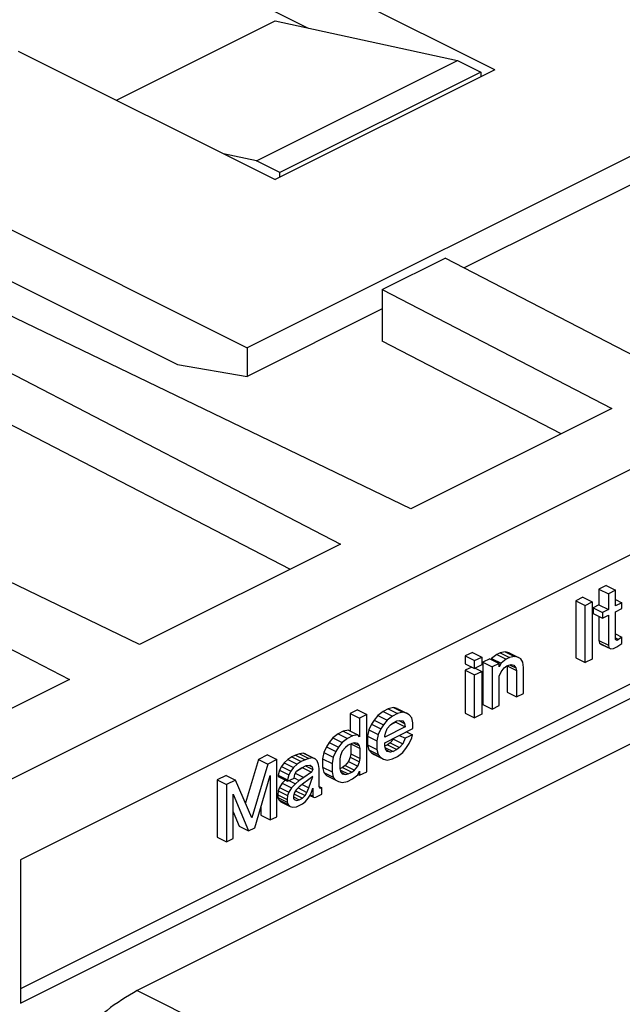
# Model space of a CAD drawing. Units: millimetres. Extents: x -210 to 0, y 0 to 297.
# Drawn here: x -36 to -32, y 270 to 278 of the extents above; entities that cross this region are included whole.
import ezdxf

# ---------------------------------------------------------------- set-up
doc = ezdxf.new("R2010")
doc.units = ezdxf.units.MM

msp = doc.modelspace()

# ---------------------------------------------------------------- linework, layer by layer
at = {"color": 7, "linetype": 'Continuous'}
for p, q in [((-35.9304, 278.5109), (-34.1599, 277.6256)), ((-32.7484, 277.3096), (-34.6929, 278.2819)), ((-23.7504, 277.6235), (-36.3369, 271.3303)), ((-35.6114, 277.0794), (-34.4101, 277.68)), ((-34.4101, 277.68), (-33.0312, 277.3803)), ((-36.3546, 277.451), (-34.4101, 276.4787)), ((-30.2028, 277.4157), (-34.6222, 275.206)), ((-34.5515, 276.6202), (-33.0312, 277.3803)), ((-33.0312, 277.3803), (-32.8544, 277.2919)), ((-32.7484, 277.3096), (-34.4101, 276.4787)), ((-32.8544, 277.2919), (-34.3747, 276.5318)), ((-32.8544, 277.2919), (-32.8544, 277.2566)), ((-37.7335, 276.7616), (-34.6222, 275.206)), ((-34.5515, 276.6202), (-34.8017, 276.6746)), ((-23.8565, 276.594), (-36.3369, 270.3538)), ((-34.3747, 276.5318), (-34.5515, 276.6202)), ((-36.3369, 270.2477), (-23.7504, 276.541)), ((-34.3747, 276.4964), (-34.3747, 276.5318)), ((-31.5594, 276.5208), (-32.9809, 275.8101)), ((-33.3848, 273.9862), (-38.4209, 276.4179)), ((-37.7335, 276.3719), (-35.15, 275.0801)), ((-38.7785, 276.2391), (-33.9151, 273.721)), ((-38.7785, 275.8494), (-34.298, 273.5296)), ((-33.6014, 275.6456), (-33.1242, 275.8843)), ((-30.8662, 274.7152), (-33.1242, 275.8843)), ((-33.6014, 275.6456), (-33.6014, 275.2559)), ((-33.6014, 275.6456), (-31.8645, 274.7463)), ((-33.6014, 275.4999), (-34.6222, 274.9894)), ((-35.4354, 272.9609), (-40.4715, 275.3926)), ((-32.2474, 274.5549), (-33.6014, 275.2559)), ((-40.8291, 275.2138), (-35.9657, 272.6957)), ((-34.6222, 275.206), (-34.6222, 274.9894)), ((-35.15, 275.0801), (-34.6222, 274.9894)), ((-37.1261, 271.5852), (-30.8662, 274.7152)), ((-31.8645, 274.7463), (-33.3848, 273.9862)), ((-33.9151, 273.721), (-35.4354, 272.9609)), ((-31.9071, 273.4065), (-31.9606, 273.3797)), ((-31.9606, 273.3797), (-31.9606, 273.2606)), ((-31.9606, 273.3797), (-31.8899, 273.3444)), ((-31.9071, 273.4065), (-31.8364, 273.3711)), ((-31.8364, 273.3711), (-31.8899, 273.3444)), ((-31.8364, 273.252), (-31.8364, 273.3711)), ((-32.0822, 273.3189), (-32.1356, 273.2922)), ((-32.1356, 273.2922), (-32.1356, 272.8592)), ((-32.1356, 273.2922), (-32.0649, 273.2569)), ((-32.0822, 273.3189), (-32.0114, 273.2836)), ((-31.8899, 273.3444), (-31.8899, 273.2253)), ((-31.8364, 273.3006), (-31.7878, 273.2763)), ((-32.0649, 273.2569), (-32.0114, 273.2836)), ((-32.0649, 272.8238), (-32.0649, 273.2569)), ((-32.0114, 273.2836), (-32.0114, 272.8506)), ((-31.9606, 273.2606), (-32.0044, 273.2388)), ((-32.0044, 273.2388), (-32.0044, 273.1955)), ((-32.0044, 273.2388), (-31.9337, 273.2034)), ((-31.9606, 273.2606), (-31.8899, 273.2253)), ((-31.8899, 273.2253), (-31.9337, 273.2034)), ((-31.7878, 273.2763), (-31.8364, 273.252)), ((-31.8364, 273.2087), (-31.7878, 273.233)), ((-31.7878, 273.233), (-31.7878, 273.2763)), ((-32.0044, 273.1955), (-31.9337, 273.1601)), ((-31.9606, 273.1736), (-31.9606, 272.99)), ((-31.9337, 273.2034), (-31.9337, 273.1601)), ((-31.9337, 273.1601), (-31.8899, 273.182)), ((-31.8899, 273.182), (-31.8899, 272.9546)), ((-31.8364, 272.9976), (-31.8364, 273.2087)), ((-31.8364, 273.0408), (-31.7878, 273.0165)), ((-31.8364, 273.0111), (-31.8121, 272.999)), ((-31.8267, 272.9917), (-31.8364, 272.9976)), ((-31.8121, 272.999), (-31.8267, 272.9917)), ((-31.7878, 273.0165), (-31.8121, 272.999)), ((-31.7878, 272.9678), (-31.7878, 273.0165)), ((-31.9606, 272.99), (-31.9558, 272.9708)), ((-31.9606, 272.99), (-31.8899, 272.9546)), ((-31.9558, 272.9708), (-31.9412, 272.9618)), ((-31.9558, 272.9708), (-31.885, 272.9354)), ((-31.9412, 272.9618), (-31.8705, 272.9265)), ((-31.8899, 272.9546), (-31.885, 272.9354)), ((-31.885, 272.9354), (-31.8705, 272.9265)), ((-31.8705, 272.9265), (-31.851, 272.9308)), ((-31.851, 272.9308), (-31.8267, 272.9429)), ((-31.8267, 272.9429), (-31.7878, 272.9678)), ((-32.9183, 272.9009), (-32.9718, 272.8741)), ((-32.9718, 272.8741), (-32.9718, 272.8146)), ((-32.9718, 272.8741), (-32.9011, 272.8388)), ((-32.9183, 272.9009), (-32.8476, 272.8655)), ((-32.9011, 272.8388), (-32.8476, 272.8655)), ((-32.8476, 272.8655), (-32.8476, 272.806)), ((-32.7871, 272.8528), (-32.8405, 272.8261)), ((-32.7871, 272.8528), (-32.7163, 272.8175)), ((-32.7725, 272.8547), (-32.7762, 272.8474)), ((-32.7336, 272.885), (-32.7725, 272.8547)), ((-32.7725, 272.8547), (-32.7018, 272.8194)), ((-32.7093, 272.8971), (-32.7336, 272.885)), ((-32.7336, 272.885), (-32.6629, 272.8496)), ((-32.6704, 272.9058), (-32.7093, 272.8971)), ((-32.7093, 272.8971), (-32.6386, 272.8618)), ((-32.6629, 272.8496), (-32.7018, 272.8194)), ((-32.6412, 272.8987), (-32.6704, 272.9058)), ((-32.6704, 272.9058), (-32.5997, 272.8704)), ((-32.6386, 272.8618), (-32.6629, 272.8496)), ((-32.6412, 272.8987), (-32.5705, 272.8633)), ((-32.5997, 272.8704), (-32.6386, 272.8618)), ((-32.5705, 272.8633), (-32.5997, 272.8704)), ((-32.5511, 272.8514), (-32.5705, 272.8633)), ((-32.5365, 272.8262), (-32.5511, 272.8514)), ((-32.1356, 272.8592), (-32.0649, 272.8238)), ((-32.0114, 272.8506), (-32.0649, 272.8238)), ((-32.9718, 272.8146), (-32.9011, 272.7792)), ((-32.9231, 272.7902), (-32.9718, 272.7659)), ((-32.9011, 272.7792), (-32.9011, 272.8388)), ((-32.8476, 272.806), (-32.9011, 272.7792)), ((-32.8963, 272.7816), (-32.8476, 272.7573)), ((-32.8405, 272.8261), (-32.8405, 272.5068)), ((-32.8405, 272.8261), (-32.7698, 272.7907)), ((-32.7163, 272.8175), (-32.7698, 272.7907)), ((-32.7698, 272.7907), (-32.7698, 272.4714)), ((-32.7018, 272.8194), (-32.7163, 272.7904)), ((-32.7163, 272.7904), (-32.7163, 272.8175)), ((-32.7018, 272.7544), (-32.6774, 272.7828)), ((-32.6774, 272.7828), (-32.658, 272.7979)), ((-32.658, 272.7979), (-32.6434, 272.8052)), ((-32.6558, 272.799), (-32.6558, 272.5991)), ((-32.6554, 272.7992), (-32.5851, 272.764)), ((-32.6434, 272.8052), (-32.624, 272.8095)), ((-32.6368, 272.8067), (-32.5899, 272.7832)), ((-32.624, 272.8095), (-32.6045, 272.803)), ((-32.6045, 272.803), (-32.5899, 272.7832)), ((-32.5899, 272.7832), (-32.5851, 272.764)), ((-32.5316, 272.7854), (-32.5365, 272.8262)), ((-32.5316, 272.5905), (-32.5316, 272.7854)), ((-35.9657, 272.6957), (-36.938, 272.2096)), ((-30.6447, 272.7474), (-35.4531, 270.3432)), ((-32.9718, 272.7659), (-32.9718, 272.4411)), ((-32.9718, 272.7659), (-32.9011, 272.7305)), ((-32.9011, 272.7305), (-32.8476, 272.7573)), ((-32.9011, 272.4058), (-32.9011, 272.7305)), ((-32.8476, 272.7573), (-32.8476, 272.4325)), ((-32.7163, 272.7201), (-32.7018, 272.7544)), ((-32.7163, 272.4981), (-32.7163, 272.7201)), ((-32.5851, 272.764), (-32.5851, 272.5638)), ((-32.6558, 272.5991), (-32.5851, 272.5638)), ((-32.5851, 272.5638), (-32.5316, 272.5905)), ((-33.5551, 272.4742), (-33.594, 272.4548)), ((-33.5163, 272.4828), (-33.5551, 272.4742)), ((-33.5551, 272.4742), (-33.4844, 272.4388)), ((-33.4871, 272.4758), (-33.5163, 272.4828)), ((-33.5163, 272.4828), (-33.4455, 272.4475)), ((-33.4871, 272.4758), (-33.4164, 272.4404)), ((-32.8405, 272.5068), (-32.7698, 272.4714)), ((-32.7698, 272.4714), (-32.7163, 272.4981)), ((-33.7885, 272.4658), (-33.842, 272.439)), ((-33.842, 272.439), (-33.842, 272.3054)), ((-33.842, 272.439), (-33.7713, 272.4037)), ((-33.7885, 272.4658), (-33.7178, 272.4304)), ((-33.7178, 272.4304), (-33.7713, 272.4037)), ((-33.7713, 272.4037), (-33.7713, 272.263)), ((-33.7178, 271.9974), (-33.7178, 272.4304)), ((-33.6329, 272.4245), (-33.6621, 272.3882)), ((-33.594, 272.4548), (-33.6329, 272.4245)), ((-33.6329, 272.4245), (-33.5622, 272.3891)), ((-33.594, 272.4548), (-33.5233, 272.4194)), ((-33.5233, 272.4194), (-33.5622, 272.3891)), ((-33.4844, 272.4388), (-33.5233, 272.4194)), ((-33.4455, 272.4475), (-33.4844, 272.4388)), ((-33.4164, 272.4404), (-33.4455, 272.4475)), ((-33.3969, 272.4285), (-33.4164, 272.4404)), ((-33.3775, 272.4057), (-33.3969, 272.4285)), ((-33.3678, 272.3673), (-33.3775, 272.4057)), ((-32.9718, 272.4411), (-32.9011, 272.4058)), ((-32.8476, 272.4325), (-32.9011, 272.4058)), ((-33.6815, 272.3569), (-33.701, 272.3147)), ((-33.6621, 272.3882), (-33.6815, 272.3569)), ((-33.6815, 272.3569), (-33.6108, 272.3215)), ((-33.6621, 272.3882), (-33.5914, 272.3529)), ((-33.6108, 272.3215), (-33.6303, 272.2793)), ((-33.5914, 272.3529), (-33.6108, 272.3215)), ((-33.5622, 272.3891), (-33.5914, 272.3529)), ((-33.4261, 272.3381), (-33.5817, 272.2603)), ((-33.5817, 272.217), (-33.3678, 272.324)), ((-33.5768, 272.2898), (-33.5622, 272.3242)), ((-33.5622, 272.3242), (-33.5379, 272.3526)), ((-33.5379, 272.3526), (-33.5185, 272.3677)), ((-33.4968, 272.3735), (-33.5367, 272.3535)), ((-33.5185, 272.3677), (-33.4893, 272.3823)), ((-33.4977, 272.3781), (-33.4968, 272.3735)), ((-33.4968, 272.3735), (-33.4261, 272.3381)), ((-33.4893, 272.3823), (-33.4699, 272.3866)), ((-33.476, 272.3852), (-33.431, 272.3627)), ((-33.4699, 272.3866), (-33.4455, 272.3825)), ((-33.4455, 272.3825), (-33.431, 272.3627)), ((-33.431, 272.3627), (-33.4261, 272.3381)), ((-33.3678, 272.324), (-33.3678, 272.3673)), ((-33.9732, 272.2543), (-34.0024, 272.2181)), ((-33.9343, 272.2846), (-33.9732, 272.2543)), ((-33.9732, 272.2543), (-33.9025, 272.219)), ((-33.8954, 272.3041), (-33.9343, 272.2846)), ((-33.9343, 272.2846), (-33.8636, 272.2493)), ((-33.8636, 272.2493), (-33.9025, 272.219)), ((-33.8565, 272.3127), (-33.8954, 272.3041)), ((-33.8954, 272.3041), (-33.8247, 272.2687)), ((-33.8247, 272.2687), (-33.8636, 272.2493)), ((-33.8565, 272.3127), (-33.7858, 272.2773)), ((-33.7858, 272.2773), (-33.8247, 272.2687)), ((-33.7713, 272.263), (-33.7858, 272.2773)), ((-33.701, 272.3147), (-33.7107, 272.2665)), ((-33.7107, 272.2665), (-33.7107, 272.2016)), ((-33.7107, 272.2665), (-33.64, 272.2312)), ((-33.701, 272.3147), (-33.6303, 272.2793)), ((-33.6303, 272.2793), (-33.64, 272.2312)), ((-33.5817, 272.2657), (-33.5768, 272.2898)), ((-33.5817, 272.2603), (-33.5817, 272.2657)), ((-33.5132, 272.2512), (-33.5163, 272.2447)), ((-33.4694, 272.2732), (-33.4261, 272.2515)), ((-33.4261, 272.2515), (-33.4455, 272.2093)), ((-33.3726, 272.2782), (-33.4261, 272.2515)), ((-33.4159, 272.2999), (-33.3726, 272.2782)), ((-33.3969, 272.212), (-33.3775, 272.2542)), ((-33.3775, 272.2542), (-33.3726, 272.2782)), ((-34.0218, 272.1867), (-34.0413, 272.1445)), ((-34.0024, 272.2181), (-34.0218, 272.1867)), ((-34.0218, 272.1867), (-33.9511, 272.1514)), ((-34.0024, 272.2181), (-33.9317, 272.1827)), ((-33.9317, 272.1827), (-33.9511, 272.1514)), ((-33.9025, 272.219), (-33.9317, 272.1827)), ((-33.8782, 272.1824), (-33.9025, 272.154)), ((-33.8588, 272.1976), (-33.8782, 272.1824)), ((-33.8296, 272.2121), (-33.8588, 272.1976)), ((-33.8371, 272.2084), (-33.8371, 272.133)), ((-33.8368, 272.2086), (-33.7664, 272.1734)), ((-33.8101, 272.2165), (-33.8296, 272.2121)), ((-33.8163, 272.2151), (-33.7713, 272.1926)), ((-33.7858, 272.2124), (-33.8101, 272.2165)), ((-33.7713, 272.1926), (-33.7858, 272.2124)), ((-33.7664, 272.1734), (-33.7713, 272.1926)), ((-33.7664, 272.0976), (-33.7664, 272.1734)), ((-33.7107, 272.2016), (-33.701, 272.1631)), ((-33.7107, 272.2016), (-33.64, 272.1662)), ((-33.64, 272.2312), (-33.64, 272.1662)), ((-33.5817, 272.19), (-33.5817, 272.217)), ((-33.56, 272.2011), (-33.5817, 272.1903)), ((-33.5768, 272.1707), (-33.5817, 272.19)), ((-33.5796, 272.1818), (-33.5185, 272.1512)), ((-33.5406, 272.2163), (-33.56, 272.2011)), ((-33.56, 272.2011), (-33.4893, 272.1658)), ((-33.5163, 272.2447), (-33.5406, 272.2163)), ((-33.5406, 272.2163), (-33.4699, 272.1809)), ((-33.5163, 272.2447), (-33.4455, 272.2093)), ((-33.4699, 272.1809), (-33.4893, 272.1658)), ((-33.4455, 272.2093), (-33.4699, 272.1809)), ((-33.4455, 272.1444), (-33.4164, 272.1806)), ((-33.4164, 272.1806), (-33.3969, 272.212)), ((-34.4691, 272.1255), (-34.5371, 272.0915)), ((-34.4691, 272.1255), (-34.3984, 272.0901)), ((-34.2843, 272.1096), (-34.3135, 272.0896)), ((-34.2552, 272.1242), (-34.2843, 272.1096)), ((-34.2843, 272.1096), (-34.2136, 272.0742)), ((-34.226, 272.1334), (-34.2552, 272.1242)), ((-34.2552, 272.1242), (-34.1845, 272.0888)), ((-34.1968, 272.1371), (-34.226, 272.1334)), ((-34.226, 272.1334), (-34.1553, 272.098)), ((-34.1774, 272.1306), (-34.1968, 272.1371)), ((-34.1968, 272.1371), (-34.1261, 272.1018)), ((-34.1553, 272.098), (-34.1845, 272.0888)), ((-34.1774, 272.1306), (-34.1067, 272.0952)), ((-34.1261, 272.1018), (-34.1553, 272.098)), ((-34.1067, 272.0952), (-34.1261, 272.1018)), ((-34.0413, 272.1445), (-34.051, 272.0964)), ((-34.0413, 272.1445), (-33.9706, 272.1092)), ((-33.9706, 272.1092), (-33.9803, 272.061)), ((-33.9511, 272.1514), (-33.9706, 272.1092)), ((-33.9171, 272.1197), (-33.922, 272.0956)), ((-33.9025, 272.154), (-33.9171, 272.1197)), ((-33.842, 272.1089), (-33.8565, 272.0745)), ((-33.8371, 272.133), (-33.842, 272.1089)), ((-33.842, 272.1089), (-33.7713, 272.0735)), ((-33.8371, 272.133), (-33.7664, 272.0976)), ((-33.7713, 272.0735), (-33.7664, 272.0976)), ((-33.701, 272.1631), (-33.6815, 272.1404)), ((-33.701, 272.1631), (-33.6303, 272.1278)), ((-33.6815, 272.1404), (-33.6621, 272.1284)), ((-33.6815, 272.1404), (-33.6108, 272.105)), ((-33.6621, 272.1284), (-33.5914, 272.0931)), ((-33.64, 272.1662), (-33.6303, 272.1278)), ((-33.6303, 272.1278), (-33.6108, 272.105)), ((-33.6108, 272.105), (-33.5914, 272.0931)), ((-33.5622, 272.151), (-33.5768, 272.1707)), ((-33.5716, 272.1638), (-33.5379, 272.1469)), ((-33.5379, 272.1469), (-33.5622, 272.151)), ((-33.5185, 272.1512), (-33.5379, 272.1469)), ((-33.5233, 272.0946), (-33.4844, 272.1141)), ((-33.4893, 272.1658), (-33.5185, 272.1512)), ((-33.4844, 272.1141), (-33.4455, 272.1444)), ((-34.5371, 272.0915), (-34.6357, 271.7612)), ((-34.4664, 272.0561), (-34.588, 271.6489)), ((-34.5371, 272.0915), (-34.4664, 272.0561)), ((-34.3984, 272.0901), (-34.4664, 272.0561)), ((-34.3984, 271.6571), (-34.3984, 272.0901)), ((-34.3621, 272.0382), (-34.3767, 272.0093)), ((-34.3427, 272.0642), (-34.3621, 272.0382)), ((-34.3621, 272.0382), (-34.2914, 272.0029)), ((-34.3135, 272.0896), (-34.3427, 272.0642)), ((-34.3427, 272.0642), (-34.272, 272.0288)), ((-34.3135, 272.0896), (-34.2428, 272.0542)), ((-34.272, 272.0288), (-34.2914, 272.0029)), ((-34.2428, 272.0542), (-34.272, 272.0288)), ((-34.2084, 272.0281), (-34.2497, 271.9999)), ((-34.2477, 272.0031), (-34.2088, 272.028)), ((-34.2136, 272.0742), (-34.2428, 272.0542)), ((-34.1845, 272.0888), (-34.2136, 272.0742)), ((-34.2088, 272.028), (-34.1747, 272.045)), ((-34.2062, 272.0292), (-34.1359, 271.9941)), ((-34.1803, 272.0422), (-34.1261, 272.0152)), ((-34.1747, 272.045), (-34.1456, 272.0487)), ((-34.1568, 272.0473), (-34.131, 272.0344)), ((-34.1456, 272.0487), (-34.131, 272.0344)), ((-34.131, 272.0344), (-34.1261, 272.0152)), ((-34.0921, 272.0809), (-34.1067, 272.0952)), ((-34.0824, 272.0533), (-34.0921, 272.0809)), ((-34.0775, 272.0232), (-34.0824, 272.0533)), ((-34.0775, 271.8825), (-34.0775, 272.0232)), ((-34.051, 272.0964), (-34.051, 272.0314)), ((-34.051, 272.0964), (-33.9803, 272.061)), ((-34.051, 272.0314), (-34.0413, 271.993)), ((-34.051, 272.0314), (-33.9803, 271.9961)), ((-33.9803, 272.061), (-33.9803, 271.9961)), ((-33.922, 272.0956), (-33.922, 272.0198)), ((-33.9003, 272.031), (-33.922, 272.0202)), ((-33.8809, 272.0461), (-33.9003, 272.031)), ((-33.9003, 272.031), (-33.8296, 271.9956)), ((-33.8565, 272.0745), (-33.8809, 272.0461)), ((-33.8809, 272.0461), (-33.8101, 272.0108)), ((-33.8565, 272.0745), (-33.7858, 272.0392)), ((-33.8101, 272.0108), (-33.7858, 272.0392)), ((-33.7858, 272.0392), (-33.7713, 272.0735)), ((-33.5914, 272.0931), (-33.5622, 272.086)), ((-33.5622, 272.086), (-33.5233, 272.0946)), ((-34.7802, 271.9699), (-34.8483, 271.9359)), ((-34.7802, 271.9699), (-34.7095, 271.9346)), ((-34.5637, 271.5745), (-34.447, 271.9684)), ((-34.447, 271.9684), (-34.447, 271.6328)), ((-34.3767, 272.0093), (-34.3864, 271.972)), ((-34.3864, 271.972), (-34.3864, 271.9611)), ((-34.3864, 271.972), (-34.3157, 271.9366)), ((-34.3864, 271.9611), (-34.3157, 271.9258)), ((-34.3767, 272.0093), (-34.306, 271.9739)), ((-34.306, 271.9739), (-34.3157, 271.9366)), ((-34.3157, 271.9258), (-34.2671, 271.9501)), ((-34.2914, 272.0029), (-34.306, 271.9739)), ((-34.2671, 271.9501), (-34.2623, 271.9796)), ((-34.267, 271.951), (-34.2282, 271.9316)), ((-34.2623, 271.9796), (-34.2477, 272.0031)), ((-34.2582, 271.9861), (-34.1942, 271.9541)), ((-34.1942, 271.9541), (-34.2282, 271.9316)), ((-34.1359, 271.9941), (-34.1942, 271.9541)), ((-34.1261, 271.961), (-34.165, 271.9308)), ((-34.1553, 271.8761), (-34.1261, 271.961)), ((-34.1261, 272.0152), (-34.1359, 271.9941)), ((-34.0413, 271.993), (-34.0218, 271.9702)), ((-34.0413, 271.993), (-33.9706, 271.9576)), ((-34.0218, 271.9702), (-34.0024, 271.9583)), ((-34.0218, 271.9702), (-33.9511, 271.9349)), ((-34.0024, 271.9583), (-33.9317, 271.9229)), ((-33.9803, 271.9961), (-33.9706, 271.9576)), ((-33.9706, 271.9576), (-33.9511, 271.9349)), ((-33.922, 272.0198), (-33.9171, 272.0006)), ((-33.9199, 272.0116), (-33.8588, 271.981)), ((-33.9171, 272.0006), (-33.9025, 271.9808)), ((-33.9119, 271.9936), (-33.8782, 271.9767)), ((-33.9025, 271.9808), (-33.8782, 271.9767)), ((-33.8782, 271.9767), (-33.8588, 271.981)), ((-33.8588, 271.981), (-33.8296, 271.9956)), ((-33.8296, 271.9956), (-33.8101, 272.0108)), ((-33.8247, 271.9439), (-33.7858, 271.9742)), ((-33.7858, 271.9742), (-33.7713, 272.0032)), ((-33.7843, 271.9772), (-33.7713, 271.9707)), ((-33.7713, 272.0032), (-33.7713, 271.9707)), ((-33.7713, 271.9707), (-33.7178, 271.9974)), ((-34.8483, 271.9359), (-34.8483, 271.5029)), ((-34.8483, 271.9359), (-34.7776, 271.9005)), ((-34.7095, 271.9346), (-34.7776, 271.9005)), ((-34.7776, 271.9005), (-34.7776, 271.4675)), ((-34.588, 271.6489), (-34.7095, 271.9346)), ((-34.3767, 271.8794), (-34.3864, 271.8529)), ((-34.3573, 271.9108), (-34.3767, 271.8794)), ((-34.3767, 271.8794), (-34.306, 271.844)), ((-34.3343, 271.935), (-34.3573, 271.9108)), ((-34.3573, 271.9108), (-34.2866, 271.8754)), ((-34.3157, 271.9366), (-34.3157, 271.9258)), ((-34.3061, 271.9306), (-34.2574, 271.9062)), ((-34.2866, 271.8754), (-34.306, 271.844)), ((-34.2574, 271.9062), (-34.2866, 271.8754)), ((-34.2282, 271.9316), (-34.2574, 271.9062)), ((-34.2282, 271.8829), (-34.2525, 271.8599)), ((-34.2365, 271.8751), (-34.1699, 271.8417)), ((-34.1942, 271.9108), (-34.2282, 271.8829)), ((-34.2058, 271.9013), (-34.1553, 271.8761)), ((-34.165, 271.9308), (-34.1942, 271.9108)), ((-34.1699, 271.8417), (-34.1553, 271.8761)), ((-34.1359, 271.8425), (-34.1261, 271.8744)), ((-34.1261, 271.8744), (-34.1261, 271.8149)), ((-34.0775, 271.8857), (-34.0581, 271.876)), ((-34.0727, 271.8741), (-34.0775, 271.8825)), ((-34.0678, 271.8711), (-34.0727, 271.8741)), ((-34.0581, 271.876), (-34.0678, 271.8711)), ((-34.0581, 271.8273), (-34.0581, 271.876)), ((-33.9511, 271.9349), (-33.9317, 271.9229)), ((-33.9317, 271.9229), (-33.9025, 271.9159)), ((-33.9025, 271.9159), (-33.8636, 271.9245)), ((-33.8636, 271.9245), (-33.8247, 271.9439)), ((-34.7289, 271.4918), (-34.7289, 271.8274)), ((-34.7289, 271.8274), (-34.6123, 271.5502)), ((-34.3864, 271.8529), (-34.3913, 271.8234)), ((-34.3913, 271.8234), (-34.3913, 271.8017)), ((-34.3913, 271.8234), (-34.3206, 271.788)), ((-34.3913, 271.8017), (-34.3816, 271.7849)), ((-34.3913, 271.8017), (-34.3206, 271.7664)), ((-34.3864, 271.8529), (-34.3157, 271.8175)), ((-34.3157, 271.8175), (-34.3206, 271.788)), ((-34.306, 271.844), (-34.3157, 271.8175)), ((-34.2671, 271.8364), (-34.272, 271.8123)), ((-34.272, 271.8123), (-34.272, 271.7961)), ((-34.272, 271.8074), (-34.2282, 271.7855)), ((-34.2684, 271.8299), (-34.2039, 271.7976)), ((-34.2525, 271.8599), (-34.2671, 271.8364)), ((-34.2552, 271.8535), (-34.259, 271.8495)), ((-34.2494, 271.8629), (-34.2552, 271.8535)), ((-34.2552, 271.8535), (-34.1845, 271.8182)), ((-34.2039, 271.7976), (-34.1845, 271.8182)), ((-34.1845, 271.8182), (-34.1699, 271.8417)), ((-34.1602, 271.7979), (-34.1456, 271.8214)), ((-34.1471, 271.8189), (-34.1164, 271.8035)), ((-34.1469, 271.8193), (-34.1213, 271.8065)), ((-34.1456, 271.8214), (-34.1359, 271.8425)), ((-34.1444, 271.824), (-34.1261, 271.8149)), ((-34.1261, 271.8149), (-34.1213, 271.8065)), ((-34.1213, 271.8065), (-34.1164, 271.8035)), ((-34.1164, 271.8035), (-34.1018, 271.8054)), ((-34.1018, 271.8054), (-34.0581, 271.8273)), ((-34.5177, 271.7297), (-34.5177, 271.6682)), ((-34.3816, 271.7849), (-34.367, 271.7706)), ((-34.3816, 271.7849), (-34.3109, 271.7496)), ((-34.367, 271.7706), (-34.2963, 271.7352)), ((-34.3206, 271.788), (-34.3206, 271.7664)), ((-34.3206, 271.7664), (-34.3109, 271.7496)), ((-34.3109, 271.7496), (-34.2963, 271.7352)), ((-34.2963, 271.7352), (-34.2768, 271.7287)), ((-34.2768, 271.7287), (-34.2477, 271.7325)), ((-34.272, 271.7961), (-34.2623, 271.7847)), ((-34.2679, 271.7913), (-34.2477, 271.7812)), ((-34.2623, 271.7847), (-34.2477, 271.7812)), ((-34.2477, 271.7812), (-34.2282, 271.7855)), ((-34.2477, 271.7325), (-34.2039, 271.7543)), ((-34.2282, 271.7855), (-34.2039, 271.7976)), ((-34.2039, 271.7543), (-34.1796, 271.7719)), ((-34.1796, 271.7719), (-34.1602, 271.7979)), ((-34.7289, 271.6947), (-34.683, 271.5855)), ((-34.5177, 271.6682), (-34.447, 271.6328)), ((-34.447, 271.6328), (-34.3984, 271.6571)), ((-34.683, 271.5855), (-34.6123, 271.5502)), ((-34.8483, 271.5029), (-34.7776, 271.4675)), ((-34.6123, 271.5502), (-34.5637, 271.5745)), ((-34.7776, 271.4675), (-34.7289, 271.4918)), ((-36.3369, 271.3303), (-36.3369, 270.2477))]:
    msp.add_line(p, q, dxfattribs=at)
at = {"color": 2, "linetype": 'Continuous'}
msp.add_line((-35.4531, 270.3432), (-31.1168, 268.1625), dxfattribs=at)
at = {"color": 7, "linetype": 'Continuous'}
msp.add_open_spline([(-35.4531, 270.3432), (-35.5318, 270.2959), (-35.6972, 270.1964), (-35.9053, 269.9772), (-36.0868, 269.7167), (-36.2246, 269.425), (-36.3175, 269.1229), (-36.3306, 268.9179), (-36.3369, 268.8189)], degree=3, knots=[0, 0, 0, 0, 0.274242, 0.576795, 0.897659, 1.223847, 1.541571, 1.838328, 1.838328, 1.838328, 1.838328], dxfattribs=at)

doc.saveas('drawing.dxf')
